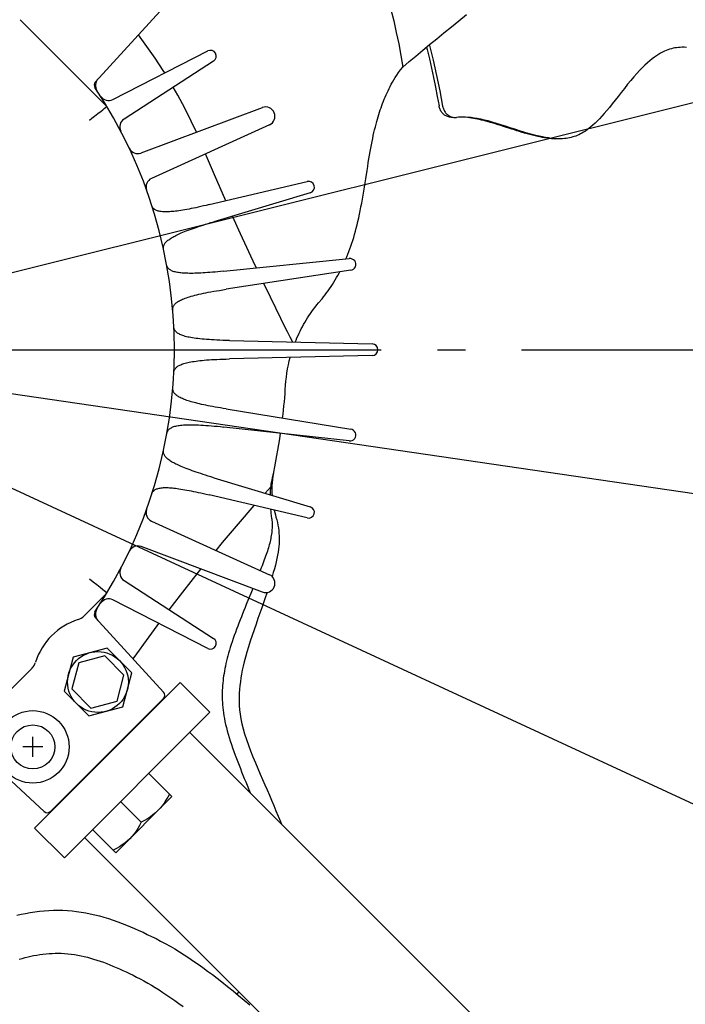
# Model space of a CAD drawing. Extents: x -1056 to 1211, y -501 to 932.
# Drawn here: x 68 to 210, y -140 to 71 of the extents above; entities that cross this region are included whole.
import ezdxf

# ---------------------------------------------------------------- set-up
doc = ezdxf.new("R2010")
doc.units = 0
doc.header["$LTSCALE"] = 20
doc.linetypes.add('DASHDOT', pattern=[5.5, 4, -0.6, 0.3, -0.6])
for name, color, linetype in [('BASIS', 6, 'DASHDOT'), ('DETAIL', 5, 'CONTINUOUS'), ('SIZE', 30, 'CONTINUOUS')]:
    doc.layers.add(name, color=color, linetype=linetype)

msp = doc.modelspace()

# ---------------------------------------------------------------- linework, layer by layer
at = {"layer": 'BASIS', "color": 6, "linetype": 'DASHDOT'}
msp.add_line((-484.76, 0), (505.59, 0), dxfattribs=at)
at = {"layer": 'DETAIL', "color": 5, "linetype": 'CONTINUOUS'}
for p, q in [((84.11, 57.29), (98.7, 73.19)), ((147.27, 72.71), (147.88, 70.28)), ((161.81, 70.34), (163.44, 71.66)), ((86.57, 52.02), (68.04, 70.56)), ((147.88, 70.28), (148.44, 67.83)), ((160.21, 69.04), (161.81, 70.34)), ((148.44, 67.83), (148.96, 65.38)), ((157.09, 66.49), (158.63, 67.76)), ((158.63, 67.76), (160.21, 69.04)), ((93.33, 67.32), (93.32, 67.33)), ((95.14, 64.85), (93.33, 67.32)), ((148.96, 65.38), (149.42, 62.91)), ((155.57, 65.24), (157.09, 66.49)), ((87.83, 53.49), (108.14, 63.88)), ((96.91, 62.31), (95.14, 64.85)), ((152.63, 62.79), (154.08, 64.01)), ((154.08, 64.01), (155.57, 65.24)), ((154.9, 64.68), (155.04, 64.15)), ((155.04, 64.15), (155.52, 62.16)), ((155.5, 65.18), (155.54, 65.06)), ((155.54, 65.06), (156.33, 61.87)), ((204.94, 63.39), (204.52, 63.14)), ((205.35, 63.61), (204.94, 63.39)), ((205.75, 63.8), (205.35, 63.61)), ((206.13, 63.97), (205.75, 63.8)), ((206.51, 64.12), (206.13, 63.97)), ((206.88, 64.24), (206.51, 64.12)), ((207.25, 64.35), (206.88, 64.24)), ((207.62, 64.44), (207.25, 64.35)), ((207.99, 64.51), (207.62, 64.44)), ((208.37, 64.57), (207.99, 64.51)), ((208.76, 64.62), (208.37, 64.57)), ((209.16, 64.64), (208.76, 64.62)), ((209.57, 64.66), (209.16, 64.64)), ((210.01, 64.65), (209.57, 64.66)), ((210.46, 64.63), (210.01, 64.65)), ((109.39, 61.71), (90.23, 49.32)), ((98.6, 59.71), (96.91, 62.31)), ((149.42, 62.91), (149.82, 60.43)), ((149.82, 60.43), (151.21, 61.6)), ((151.21, 61.6), (152.63, 62.79)), ((155.52, 62.16), (155.98, 60.17)), ((156.33, 61.87), (157.06, 58.64)), ((202.13, 61.34), (201.59, 60.85)), ((202.65, 61.79), (202.13, 61.34)), ((203.14, 62.19), (202.65, 61.79)), ((203.62, 62.55), (203.14, 62.19)), ((204.08, 62.86), (203.62, 62.55)), ((204.52, 63.14), (204.08, 62.86)), ((98.94, 59.17), (98.6, 59.71)), ((148.55, 58.71), (148.92, 59.26)), ((148.92, 59.26), (149.34, 59.83)), ((149.34, 59.83), (149.82, 60.43)), ((155.98, 60.17), (156.41, 58.17)), ((199.85, 59.05), (199.23, 58.34)), ((200.46, 59.7), (199.85, 59.05)), ((201.03, 60.3), (200.46, 59.7)), ((201.59, 60.85), (201.03, 60.3)), ((147.36, 56.74), (147.62, 57.21)), ((147.62, 57.21), (147.9, 57.69)), ((147.9, 57.69), (148.21, 58.19)), ((148.21, 58.19), (148.55, 58.71)), ((156.41, 58.17), (156.82, 56.16)), ((157.06, 58.64), (157.73, 55.38)), ((198.58, 57.57), (197.9, 56.74)), ((199.23, 58.34), (198.58, 57.57)), ((101.76, 54.39), (100.76, 56.13)), ((146.26, 54.47), (146.46, 54.93)), ((146.46, 54.93), (146.67, 55.38)), ((146.67, 55.38), (146.89, 55.83)), ((146.89, 55.83), (147.12, 56.28)), ((147.12, 56.28), (147.36, 56.74)), ((156.82, 56.16), (157.21, 54.14)), ((157.73, 55.38), (158.34, 52.07)), ((196.53, 55.01), (195.86, 54.15)), ((197.21, 55.88), (196.53, 55.01)), ((197.9, 56.74), (197.21, 55.88)), ((103.22, 51.66), (101.76, 54.39)), ((145.34, 52.2), (145.51, 52.65)), ((145.51, 52.65), (145.69, 53.11)), ((145.69, 53.11), (145.87, 53.56)), ((145.87, 53.56), (146.06, 54.02)), ((146.06, 54.02), (146.26, 54.47)), ((157.21, 54.14), (157.57, 52.12)), ((195.22, 53.33), (194.61, 52.55)), ((195.86, 54.15), (195.22, 53.33)), ((84.65, 50.48), (85.31, 51)), ((85.31, 51), (85.68, 51.3)), ((85.68, 51.3), (86, 51.55)), ((86, 51.55), (86.25, 51.75)), ((86.25, 51.75), (86.43, 51.9)), ((86.43, 51.9), (86.49, 51.95)), ((86.49, 51.95), (86.54, 51.99)), ((86.54, 51.99), (86.57, 52.01)), ((86.57, 52.01), (86.57, 52.02)), ((93.86, 42.06), (119.8, 51.79)), ((104.6, 48.89), (103.22, 51.66)), ((144.71, 50.32), (144.87, 50.81)), ((144.87, 50.81), (145.02, 51.28)), ((145.02, 51.28), (145.18, 51.74)), ((145.18, 51.74), (145.34, 52.2)), ((157.61, 51.92), (157.57, 52.12)), ((157.66, 51.73), (157.61, 51.92)), ((157.72, 51.55), (157.66, 51.73)), ((157.8, 51.37), (157.72, 51.55)), ((157.88, 51.19), (157.8, 51.37)), ((157.98, 51.02), (157.88, 51.19)), ((158.09, 50.86), (157.98, 51.02)), ((158.2, 50.7), (158.09, 50.86)), ((158.33, 50.56), (158.2, 50.7)), ((158.46, 50.42), (158.33, 50.56)), ((158.34, 52.07), (158.38, 51.88)), ((158.38, 51.88), (158.43, 51.69)), ((158.43, 51.69), (158.5, 51.51)), ((158.5, 51.51), (158.57, 51.33)), ((158.57, 51.33), (158.66, 51.15)), ((158.66, 51.15), (158.75, 50.98)), ((158.75, 50.98), (158.86, 50.82)), ((158.86, 50.82), (158.98, 50.67)), ((158.98, 50.67), (159.1, 50.52)), ((159.1, 50.52), (159.24, 50.39)), ((193.46, 51.14), (192.91, 50.5)), ((194.02, 51.82), (193.46, 51.14)), ((194.61, 52.55), (194.02, 51.82)), ((82.82, 49.06), (83.37, 49.48)), ((83.37, 49.48), (83.9, 49.9)), ((83.9, 49.9), (84.65, 50.48)), ((105.71, 46.5), (104.6, 48.89)), ((144.11, 48.2), (144.26, 48.76)), ((144.26, 48.76), (144.41, 49.3)), ((144.41, 49.3), (144.56, 49.82)), ((144.56, 49.82), (144.71, 50.32)), ((158.61, 50.29), (158.46, 50.42)), ((158.76, 50.18), (158.61, 50.29)), ((158.92, 50.07), (158.76, 50.18)), ((159.09, 49.98), (158.92, 50.07)), ((159.25, 49.9), (159.09, 49.98)), ((159.24, 50.39), (159.38, 50.26)), ((159.43, 49.83), (159.25, 49.9)), ((159.38, 50.26), (159.53, 50.14)), ((159.61, 49.78), (159.43, 49.83)), ((159.53, 50.14), (159.69, 50.04)), ((159.79, 49.74), (159.61, 49.78)), ((159.69, 50.04), (159.86, 49.95)), ((159.97, 49.71), (159.79, 49.74)), ((159.86, 49.95), (160.03, 49.87)), ((160.15, 49.7), (159.97, 49.71)), ((160.03, 49.87), (160.2, 49.8)), ((160.15, 49.7), (160.93, 49.66)), ((160.2, 49.8), (160.38, 49.75)), ((160.38, 49.75), (160.56, 49.7)), ((160.56, 49.7), (160.74, 49.68)), ((160.74, 49.68), (160.93, 49.66)), ((160.93, 49.66), (161.11, 49.66)), ((161.11, 49.66), (161.3, 49.67)), ((161.74, 49.71), (161.3, 49.67)), ((162.21, 49.73), (161.74, 49.71)), ((162.71, 49.73), (162.21, 49.73)), ((163.27, 49.72), (162.71, 49.73)), ((163.19, 49.71), (162.92, 49.73)), ((163.64, 49.66), (163.19, 49.71)), ((163.82, 49.68), (163.27, 49.72)), ((164.08, 49.6), (163.64, 49.66)), ((164.43, 49.62), (163.82, 49.68)), ((164.52, 49.54), (164.08, 49.6)), ((165.08, 49.53), (164.43, 49.62)), ((164.96, 49.46), (164.52, 49.54)), ((165.39, 49.38), (164.96, 49.46)), ((165.76, 49.42), (165.08, 49.53)), ((165.82, 49.29), (165.39, 49.38)), ((166.49, 49.27), (165.76, 49.42)), ((166.25, 49.2), (165.82, 49.29)), ((166.69, 49.1), (166.25, 49.2)), ((167.27, 49.1), (166.49, 49.27)), ((167.14, 48.98), (166.69, 49.1)), ((167.6, 48.86), (167.14, 48.98)), ((168.08, 48.9), (167.27, 49.1)), ((168.09, 48.73), (167.6, 48.86)), ((168.94, 48.66), (168.08, 48.9)), ((168.59, 48.59), (168.09, 48.73)), ((169.12, 48.43), (168.59, 48.59)), ((169.84, 48.4), (168.94, 48.66)), ((169.66, 48.27), (169.12, 48.43)), ((190.93, 48.42), (190.48, 48.02)), ((191.4, 48.88), (190.93, 48.42)), ((191.88, 49.37), (191.4, 48.88)), ((192.39, 49.91), (191.88, 49.37)), ((192.91, 50.5), (192.39, 49.91)), ((121.33, 48.09), (96.11, 36.63)), ((143.53, 45.81), (143.67, 46.43)), ((143.67, 46.43), (143.81, 47.04)), ((143.81, 47.04), (143.96, 47.62)), ((143.96, 47.62), (144.11, 48.2)), ((170.23, 48.09), (169.66, 48.27)), ((170.79, 48.11), (169.84, 48.4)), ((170.8, 47.91), (170.23, 48.09)), ((171.79, 47.8), (170.79, 48.11)), ((171.39, 47.72), (170.8, 47.91)), ((173.12, 47.16), (171.39, 47.72)), ((172.8, 47.47), (171.79, 47.8)), ((173.81, 47.14), (172.8, 47.47)), ((173.68, 46.98), (173.12, 47.16)), ((174.23, 46.8), (173.68, 46.98)), ((174.8, 46.82), (173.81, 47.14)), ((174.78, 46.63), (174.23, 46.8)), ((175.33, 46.46), (174.78, 46.63)), ((175.74, 46.53), (174.8, 46.82)), ((175.88, 46.3), (175.33, 46.46)), ((176.63, 46.26), (175.74, 46.53)), ((188.14, 46.32), (187.8, 46.14)), ((188.49, 46.53), (188.14, 46.32)), ((188.86, 46.76), (188.49, 46.53)), ((189.24, 47.02), (188.86, 46.76)), ((189.63, 47.32), (189.24, 47.02)), ((190.05, 47.65), (189.63, 47.32)), ((190.48, 48.02), (190.05, 47.65)), ((143.12, 43.82), (143.26, 44.51)), ((143.26, 44.51), (143.39, 45.17)), ((143.39, 45.17), (143.53, 45.81)), ((176.43, 46.14), (175.88, 46.3)), ((177, 45.99), (176.43, 46.14)), ((177.46, 46.03), (176.63, 46.26)), ((177.57, 45.84), (177, 45.99)), ((178.24, 45.82), (177.46, 46.03)), ((178.13, 45.71), (177.57, 45.84)), ((178.67, 45.59), (178.13, 45.71)), ((178.99, 45.64), (178.24, 45.82)), ((179.19, 45.48), (178.67, 45.59)), ((179.69, 45.49), (178.99, 45.64)), ((179.66, 45.4), (179.19, 45.48)), ((180.11, 45.33), (179.66, 45.4)), ((180.35, 45.37), (179.69, 45.49)), ((180.52, 45.27), (180.11, 45.33)), ((180.97, 45.27), (180.35, 45.37)), ((180.91, 45.23), (180.52, 45.27)), ((181.27, 45.19), (180.91, 45.23)), ((181.56, 45.19), (180.97, 45.27)), ((181.63, 45.16), (181.27, 45.19)), ((182.11, 45.14), (181.56, 45.19)), ((181.63, 45.16), (182.41, 45.12)), ((182.41, 45.12), (182.11, 45.14)), ((182.62, 45.11), (182.41, 45.12)), ((183.1, 45.09), (182.62, 45.11)), ((183.56, 45.09), (183.1, 45.09)), ((183.99, 45.11), (183.56, 45.09)), ((184.39, 45.14), (183.99, 45.11)), ((184.78, 45.18), (184.39, 45.14)), ((185.14, 45.24), (184.78, 45.18)), ((185.49, 45.31), (185.14, 45.24)), ((185.83, 45.39), (185.49, 45.31)), ((186.16, 45.48), (185.83, 45.39)), ((186.49, 45.58), (186.16, 45.48)), ((186.81, 45.69), (186.49, 45.58)), ((187.13, 45.82), (186.81, 45.69)), ((187.46, 45.97), (187.13, 45.82)), ((187.8, 46.14), (187.46, 45.97)), ((142.72, 41.61), (142.85, 42.37)), ((142.85, 42.37), (142.99, 43.11)), ((142.99, 43.11), (143.12, 43.82)), ((109.55, 37.42), (107.68, 41.89)), ((142.32, 39.18), (142.45, 40.01)), ((142.45, 40.01), (142.59, 40.82)), ((142.59, 40.82), (142.72, 41.61)), ((141.91, 36.57), (142.19, 38.33)), ((142.19, 38.33), (142.32, 39.18)), ((108.43, 31.02), (129.39, 35.96)), ((111.96, 31.85), (109.55, 37.42)), ((141.77, 35.68), (141.91, 36.57)), ((141.34, 33.03), (141.49, 33.9)), ((141.49, 33.9), (141.63, 34.78)), ((141.63, 34.78), (141.77, 35.68)), ((130.04, 33.55), (109.41, 27.35)), ((141.05, 31.34), (141.2, 32.17)), ((141.2, 32.17), (141.34, 33.03)), ((96.26, 30.61), (96.2, 30.77)), ((96.33, 30.46), (96.26, 30.61)), ((96.42, 30.33), (96.33, 30.46)), ((96.52, 30.21), (96.42, 30.33)), ((96.64, 30.1), (96.52, 30.21)), ((96.76, 30), (96.64, 30.1)), ((96.9, 29.91), (96.76, 30)), ((97.04, 29.83), (96.9, 29.91)), ((97.2, 29.76), (97.04, 29.83)), ((97.37, 29.7), (97.2, 29.76)), ((97.56, 29.64), (97.37, 29.7)), ((97.75, 29.59), (97.56, 29.64)), ((97.97, 29.56), (97.75, 29.59)), ((98.19, 29.52), (97.97, 29.56)), ((98.43, 29.5), (98.19, 29.52)), ((98.68, 29.48), (98.43, 29.5)), ((98.93, 29.47), (98.68, 29.48)), ((99.18, 29.47), (98.93, 29.47)), ((99.43, 29.48), (99.18, 29.47)), ((99.69, 29.48), (99.43, 29.48)), ((99.97, 29.5), (99.69, 29.48)), ((100.26, 29.52), (99.97, 29.5)), ((100.57, 29.55), (100.26, 29.52)), ((100.89, 29.58), (100.57, 29.55)), ((101.23, 29.62), (100.89, 29.58)), ((101.59, 29.66), (101.23, 29.62)), ((101.97, 29.72), (101.59, 29.66)), ((102.36, 29.78), (101.97, 29.72)), ((102.78, 29.84), (102.36, 29.78)), ((103.21, 29.92), (102.78, 29.84)), ((103.66, 30), (103.21, 29.92)), ((104.13, 30.08), (103.66, 30)), ((104.59, 30.17), (104.13, 30.08)), ((105.07, 30.27), (104.59, 30.17)), ((105.57, 30.37), (105.07, 30.27)), ((106.1, 30.49), (105.57, 30.37)), ((106.65, 30.61), (106.1, 30.49)), ((107.22, 30.74), (106.65, 30.61)), ((107.82, 30.87), (107.22, 30.74)), ((108.43, 31.02), (107.82, 30.87)), ((140.58, 28.95), (140.74, 29.73)), ((140.74, 29.73), (140.89, 30.53)), ((140.89, 30.53), (141.05, 31.34)), ((115.14, 24.75), (113.43, 28.56)), ((140.07, 26.73), (140.24, 27.45)), ((140.24, 27.45), (140.41, 28.2)), ((140.41, 28.2), (140.58, 28.95)), ((103.16, 25.25), (103.54, 25.4)), ((103.54, 25.4), (103.93, 25.55)), ((103.93, 25.55), (104.34, 25.7)), ((104.34, 25.7), (104.77, 25.85)), ((104.77, 25.85), (105.22, 26.01)), ((105.22, 26.01), (105.66, 26.16)), ((105.66, 26.16), (106.13, 26.32)), ((106.13, 26.32), (106.62, 26.48)), ((106.62, 26.48), (107.13, 26.65)), ((107.13, 26.65), (107.66, 26.82)), ((107.66, 26.82), (108.22, 26.99)), ((108.22, 26.99), (108.81, 27.17)), ((108.81, 27.17), (109.41, 27.35)), ((139.52, 24.66), (139.71, 25.34)), ((139.71, 25.34), (139.89, 26.02)), ((139.89, 26.02), (140.07, 26.73)), ((99.31, 23.11), (99.46, 23.25)), ((99.46, 23.25), (99.62, 23.39)), ((99.62, 23.39), (99.8, 23.53)), ((99.8, 23.53), (99.99, 23.67)), ((99.99, 23.67), (100.2, 23.81)), ((100.2, 23.81), (100.41, 23.94)), ((100.41, 23.94), (100.63, 24.07)), ((100.63, 24.07), (100.85, 24.19)), ((100.85, 24.19), (101.08, 24.31)), ((101.08, 24.31), (101.32, 24.44)), ((101.32, 24.44), (101.59, 24.56)), ((101.59, 24.56), (101.87, 24.7)), ((101.87, 24.7), (102.16, 24.83)), ((102.16, 24.83), (102.48, 24.97)), ((102.48, 24.97), (102.81, 25.11)), ((102.81, 25.11), (103.16, 25.25)), ((118.26, 18.02), (115.14, 24.75)), ((138.93, 22.76), (139.13, 23.38)), ((139.13, 23.38), (139.33, 24.01)), ((139.33, 24.01), (139.52, 24.66)), ((98.66, 21.79), (98.67, 21.95)), ((98.67, 21.62), (98.66, 21.79)), ((98.67, 21.95), (98.69, 22.1)), ((98.7, 21.45), (98.67, 21.62)), ((98.69, 22.1), (98.74, 22.25)), ((98.74, 22.25), (98.8, 22.4)), ((98.8, 22.4), (98.87, 22.55)), ((98.87, 22.55), (98.96, 22.69)), ((98.96, 22.69), (99.06, 22.83)), ((99.06, 22.83), (99.17, 22.97)), ((99.17, 22.97), (99.31, 23.11)), ((138.3, 20.98), (138.51, 21.56)), ((138.51, 21.56), (138.72, 22.15)), ((138.72, 22.15), (138.93, 22.76)), ((111.52, 16.78), (138.39, 19.48)), ((137.66, 19.41), (137.86, 19.87)), ((137.86, 19.87), (138.08, 20.42)), ((138.08, 20.42), (138.3, 20.98)), ((99.4, 17.94), (99.36, 18.11)), ((99.46, 17.79), (99.4, 17.94)), ((99.53, 17.65), (99.46, 17.79)), ((99.61, 17.51), (99.53, 17.65)), ((99.71, 17.39), (99.61, 17.51)), ((99.82, 17.28), (99.71, 17.39)), ((99.94, 17.17), (99.82, 17.28)), ((100.08, 17.08), (99.94, 17.17)), ((100.23, 16.99), (100.08, 17.08)), ((100.39, 16.9), (100.23, 16.99)), ((100.56, 16.83), (100.39, 16.9)), ((138.71, 17), (112.07, 12.92)), ((118.52, 17.48), (118.26, 18.02)), ((100.75, 16.75), (100.56, 16.83)), ((100.96, 16.69), (100.75, 16.75)), ((101.18, 16.63), (100.96, 16.69)), ((101.41, 16.58), (101.18, 16.63)), ((101.66, 16.53), (101.41, 16.58)), ((101.9, 16.49), (101.66, 16.53)), ((102.15, 16.45), (101.9, 16.49)), ((102.4, 16.42), (102.15, 16.45)), ((102.66, 16.4), (102.4, 16.42)), ((102.93, 16.38), (102.66, 16.4)), ((103.22, 16.36), (102.93, 16.38)), ((103.53, 16.35), (103.22, 16.36)), ((103.86, 16.34), (103.53, 16.35)), ((104.2, 16.33), (103.86, 16.34)), ((104.56, 16.33), (104.2, 16.33)), ((104.94, 16.33), (104.56, 16.33)), ((105.34, 16.34), (104.94, 16.33)), ((105.76, 16.35), (105.34, 16.34)), ((106.2, 16.37), (105.76, 16.35)), ((106.66, 16.39), (106.2, 16.37)), ((107.13, 16.42), (106.66, 16.39)), ((107.6, 16.44), (107.13, 16.42)), ((108.09, 16.48), (107.6, 16.44)), ((108.6, 16.51), (108.09, 16.48)), ((109.14, 16.56), (108.6, 16.51)), ((109.7, 16.61), (109.14, 16.56)), ((110.28, 16.66), (109.7, 16.61)), ((110.89, 16.71), (110.28, 16.66)), ((111.52, 16.78), (110.89, 16.71)), ((135.1, 14.44), (135.39, 14.92)), ((135.39, 14.92), (135.68, 15.41)), ((135.68, 15.41), (135.95, 15.89)), ((135.95, 15.89), (136.22, 16.38)), ((136.22, 16.38), (136.35, 16.64)), ((110.02, 12.6), (110.67, 12.7)), ((110.67, 12.7), (111.36, 12.81)), ((111.36, 12.81), (112.07, 12.92)), ((121.51, 11.24), (120.12, 14.16)), ((133.86, 12.58), (134.17, 13.03)), ((134.17, 13.03), (134.49, 13.49)), ((134.49, 13.49), (134.8, 13.96)), ((134.8, 13.96), (135.1, 14.44)), ((102.06, 10.46), (102.27, 10.57)), ((102.27, 10.57), (102.5, 10.69)), ((102.5, 10.69), (102.74, 10.8)), ((102.74, 10.8), (103.01, 10.91)), ((103.01, 10.91), (103.29, 11.01)), ((103.29, 11.01), (103.59, 11.12)), ((103.59, 11.12), (103.91, 11.23)), ((103.91, 11.23), (104.25, 11.33)), ((104.25, 11.33), (104.6, 11.44)), ((104.6, 11.44), (104.98, 11.54)), ((104.98, 11.54), (105.38, 11.65)), ((105.38, 11.65), (105.8, 11.75)), ((105.8, 11.75), (106.24, 11.86)), ((106.24, 11.86), (106.71, 11.96)), ((106.71, 11.96), (107.19, 12.07)), ((107.19, 12.07), (107.71, 12.17)), ((107.71, 12.17), (108.24, 12.28)), ((108.24, 12.28), (108.81, 12.38)), ((108.81, 12.38), (109.4, 12.49)), ((109.4, 12.49), (110.02, 12.6)), ((124.92, 4.36), (121.51, 11.24)), ((131.84, 10.06), (132.56, 10.91)), ((132.56, 10.91), (132.88, 11.3)), ((132.88, 11.3), (133.21, 11.72)), ((133.21, 11.72), (133.53, 12.14)), ((133.53, 12.14), (133.86, 12.58)), ((100.64, 8.72), (100.66, 8.84)), ((100.64, 8.59), (100.64, 8.72)), ((100.65, 8.46), (100.64, 8.59)), ((100.66, 8.84), (100.68, 8.96)), ((100.68, 8.96), (100.71, 9.07)), ((100.71, 9.07), (100.75, 9.19)), ((100.75, 9.19), (100.8, 9.3)), ((100.8, 9.3), (100.86, 9.42)), ((100.86, 9.42), (100.93, 9.53)), ((100.93, 9.53), (101.02, 9.65)), ((101.02, 9.65), (101.12, 9.76)), ((101.12, 9.76), (101.24, 9.88)), ((101.24, 9.88), (101.37, 10)), ((101.37, 10), (101.52, 10.11)), ((101.52, 10.11), (101.68, 10.23)), ((101.68, 10.23), (101.86, 10.35)), ((101.86, 10.35), (102.06, 10.46)), ((130.41, 8.19), (130.74, 8.65)), ((130.74, 8.65), (131.09, 9.12)), ((131.09, 9.12), (131.46, 9.59)), ((131.46, 9.59), (131.84, 10.06)), ((128.9, 5.86), (129.18, 6.33)), ((129.18, 6.33), (129.47, 6.79)), ((129.47, 6.79), (129.77, 7.26)), ((129.77, 7.26), (130.08, 7.72)), ((130.08, 7.72), (130.41, 8.19)), ((100.89, 4.76), (100.88, 4.89)), ((100.91, 4.63), (100.89, 4.76)), ((100.94, 4.52), (100.91, 4.63)), ((100.98, 4.4), (100.94, 4.52)), ((101.03, 4.29), (100.98, 4.4)), ((101.08, 4.19), (101.03, 4.29)), ((125.2, 3.81), (124.92, 4.36)), ((127.88, 3.98), (128.12, 4.46)), ((128.12, 4.46), (128.37, 4.93)), ((128.37, 4.93), (128.63, 5.39)), ((128.63, 5.39), (128.9, 5.86)), ((101.15, 4.08), (101.08, 4.19)), ((101.23, 3.98), (101.15, 4.08)), ((101.32, 3.87), (101.23, 3.98)), ((101.42, 3.77), (101.32, 3.87)), ((101.54, 3.67), (101.42, 3.77)), ((101.67, 3.57), (101.54, 3.67)), ((101.82, 3.47), (101.67, 3.57)), ((101.99, 3.37), (101.82, 3.47)), ((102.17, 3.28), (101.99, 3.37)), ((102.36, 3.19), (102.17, 3.28)), ((102.57, 3.1), (102.36, 3.19)), ((102.8, 3.02), (102.57, 3.1)), ((103.05, 2.94), (102.8, 3.02)), ((103.31, 2.86), (103.05, 2.94)), ((103.58, 2.79), (103.31, 2.86)), ((103.88, 2.72), (103.58, 2.79)), ((104.19, 2.66), (103.88, 2.72)), ((104.52, 2.59), (104.19, 2.66)), ((104.87, 2.53), (104.52, 2.59)), ((105.24, 2.48), (104.87, 2.53)), ((105.62, 2.42), (105.24, 2.48)), ((106.03, 2.37), (105.62, 2.42)), ((106.46, 2.32), (106.03, 2.37)), ((106.91, 2.28), (106.46, 2.32)), ((107.38, 2.23), (106.91, 2.28)), ((107.88, 2.19), (107.38, 2.23)), ((108.4, 2.16), (107.88, 2.19)), ((108.94, 2.12), (108.4, 2.16)), ((109.51, 2.09), (108.94, 2.12)), ((125.76, 2.7), (125.2, 3.81)), ((126.29, 1.65), (125.76, 2.7)), ((127, 2.04), (127.21, 2.54)), ((127.21, 2.54), (127.43, 3.02)), ((127.43, 3.02), (127.65, 3.51)), ((127.65, 3.51), (127.88, 3.98)), ((110.1, 2.06), (109.51, 2.09)), ((110.73, 2.03), (110.1, 2.06)), ((111.38, 2.01), (110.73, 2.03)), ((112.07, 1.99), (111.38, 2.01)), ((112.78, 1.97), (112.07, 1.99)), ((112.78, 1.97), (143.28, 1.25)), ((126.84, 1.64), (127, 2.04)), ((108.94, -2.12), (109.51, -2.09)), ((109.51, -2.09), (110.1, -2.06)), ((110.1, -2.06), (110.73, -2.03)), ((110.73, -2.03), (111.38, -2.01)), ((111.38, -2.01), (112.07, -1.99)), ((112.07, -1.99), (112.78, -1.97)), ((143.28, -1.25), (112.78, -1.97)), ((125.56, -2.36), (125.74, -1.66)), ((101.03, -4.29), (101.08, -4.19)), ((101.08, -4.19), (101.15, -4.08)), ((101.15, -4.08), (101.23, -3.98)), ((101.23, -3.98), (101.32, -3.87)), ((101.32, -3.87), (101.42, -3.77)), ((101.42, -3.77), (101.54, -3.67)), ((101.54, -3.67), (101.67, -3.57)), ((101.67, -3.57), (101.82, -3.47)), ((101.82, -3.47), (101.99, -3.37)), ((101.99, -3.37), (102.17, -3.28)), ((102.17, -3.28), (102.36, -3.19)), ((102.36, -3.19), (102.57, -3.1)), ((102.57, -3.1), (102.8, -3.02)), ((102.8, -3.02), (103.05, -2.94)), ((103.05, -2.94), (103.31, -2.86)), ((103.31, -2.86), (103.58, -2.79)), ((103.58, -2.79), (103.88, -2.72)), ((103.88, -2.72), (104.19, -2.66)), ((104.19, -2.66), (104.52, -2.59)), ((104.52, -2.59), (104.87, -2.53)), ((104.87, -2.53), (105.24, -2.48)), ((105.24, -2.48), (105.62, -2.42)), ((105.62, -2.42), (106.03, -2.37)), ((106.03, -2.37), (106.46, -2.32)), ((106.46, -2.32), (106.91, -2.28)), ((106.91, -2.28), (107.38, -2.23)), ((107.38, -2.23), (107.88, -2.19)), ((107.88, -2.19), (108.4, -2.16)), ((108.4, -2.16), (108.94, -2.12)), ((125.05, -4.98), (125.19, -4.1)), ((125.19, -4.1), (125.36, -3.23)), ((125.36, -3.23), (125.56, -2.36)), ((100.88, -4.89), (100.89, -4.76)), ((100.89, -4.76), (100.91, -4.63)), ((100.91, -4.63), (100.94, -4.52)), ((100.94, -4.52), (100.98, -4.4)), ((100.98, -4.4), (101.03, -4.29)), ((124.83, -6.75), (124.93, -5.86)), ((124.93, -5.86), (125.05, -4.98)), ((100.66, -8.4), (100.66, -8.23)), ((100.67, -8.56), (100.66, -8.4)), ((124.77, -7.63), (124.83, -6.75)), ((100.7, -8.71), (100.67, -8.56)), ((100.75, -8.86), (100.7, -8.71)), ((100.81, -9.01), (100.75, -8.86)), ((100.89, -9.15), (100.81, -9.01)), ((100.98, -9.28), (100.89, -9.15)), ((101.09, -9.41), (100.98, -9.28)), ((101.21, -9.53), (101.09, -9.41)), ((101.34, -9.65), (101.21, -9.53)), ((101.49, -9.77), (101.34, -9.65)), ((101.66, -9.89), (101.49, -9.77)), ((101.84, -10.01), (101.66, -9.89)), ((102.04, -10.13), (101.84, -10.01)), ((102.25, -10.24), (102.04, -10.13)), ((102.47, -10.35), (102.25, -10.24)), ((102.7, -10.45), (102.47, -10.35)), ((102.93, -10.55), (102.7, -10.45)), ((103.16, -10.64), (102.93, -10.55)), ((103.4, -10.73), (103.16, -10.64)), ((103.66, -10.82), (103.4, -10.73)), ((103.94, -10.91), (103.66, -10.82)), ((104.24, -11.01), (103.94, -10.91)), ((104.55, -11.1), (104.24, -11.01)), ((104.88, -11.19), (104.55, -11.1)), ((105.22, -11.29), (104.88, -11.19)), ((105.59, -11.38), (105.22, -11.29)), ((105.98, -11.48), (105.59, -11.38)), ((106.39, -11.58), (105.98, -11.48)), ((106.82, -11.68), (106.39, -11.58)), ((107.27, -11.77), (106.82, -11.68)), ((107.73, -11.87), (107.27, -11.77)), ((108.19, -11.96), (107.73, -11.87)), ((108.67, -12.06), (108.19, -11.96)), ((109.17, -12.16), (108.67, -12.06)), ((109.7, -12.25), (109.17, -12.16)), ((110.26, -12.35), (109.7, -12.25)), ((110.83, -12.45), (110.26, -12.35)), ((111.44, -12.55), (110.83, -12.45)), ((112.06, -12.66), (111.44, -12.55)), ((112.06, -12.66), (138.71, -17)), ((99.96, -16.92), (100.07, -16.83)), ((100.07, -16.83), (100.2, -16.74)), ((100.2, -16.74), (100.35, -16.66)), ((100.35, -16.66), (100.5, -16.58)), ((100.5, -16.58), (100.68, -16.5)), ((100.68, -16.5), (100.86, -16.43)), ((100.86, -16.43), (101.07, -16.37)), ((101.07, -16.37), (101.29, -16.31)), ((101.29, -16.31), (101.52, -16.26)), ((101.52, -16.26), (101.77, -16.21)), ((101.77, -16.21), (102.04, -16.16)), ((102.04, -16.16), (102.32, -16.13)), ((102.32, -16.13), (102.62, -16.09)), ((102.62, -16.09), (102.94, -16.07)), ((102.94, -16.07), (103.27, -16.05)), ((103.27, -16.05), (103.63, -16.03)), ((103.63, -16.03), (104, -16.02)), ((104, -16.02), (104.39, -16.02)), ((104.39, -16.02), (104.8, -16.02)), ((104.8, -16.02), (105.24, -16.03)), ((105.24, -16.03), (105.69, -16.04)), ((105.69, -16.04), (106.17, -16.06)), ((106.17, -16.06), (106.66, -16.09)), ((106.66, -16.09), (107.19, -16.12)), ((107.19, -16.12), (107.73, -16.16)), ((107.73, -16.16), (108.31, -16.2)), ((108.31, -16.2), (108.91, -16.25)), ((108.91, -16.25), (109.53, -16.31)), ((109.53, -16.31), (110.19, -16.37)), ((110.19, -16.37), (110.88, -16.44)), ((110.88, -16.44), (111.6, -16.52)), ((138.39, -19.48), (111.6, -16.52)), ((99.41, -17.88), (99.43, -17.75)), ((99.43, -17.75), (99.47, -17.63)), ((99.47, -17.63), (99.51, -17.51)), ((99.51, -17.51), (99.57, -17.4)), ((99.57, -17.4), (99.63, -17.3)), ((99.63, -17.3), (99.69, -17.2)), ((99.69, -17.2), (99.77, -17.1)), ((99.77, -17.1), (99.86, -17.01)), ((99.86, -17.01), (99.96, -16.92)), ((98.66, -21.79), (98.67, -21.62)), ((98.67, -21.95), (98.66, -21.79)), ((98.67, -21.62), (98.7, -21.45)), ((98.69, -22.1), (98.67, -21.95)), ((98.74, -22.25), (98.69, -22.1)), ((98.8, -22.4), (98.74, -22.25)), ((98.87, -22.55), (98.8, -22.4)), ((98.96, -22.69), (98.87, -22.55)), ((99.06, -22.83), (98.96, -22.69)), ((99.17, -22.97), (99.06, -22.83)), ((99.31, -23.11), (99.17, -22.97)), ((99.46, -23.25), (99.31, -23.11)), ((99.62, -23.39), (99.46, -23.25)), ((99.8, -23.53), (99.62, -23.39)), ((99.99, -23.67), (99.8, -23.53)), ((100.2, -23.81), (99.99, -23.67)), ((100.41, -23.94), (100.2, -23.81)), ((100.63, -24.07), (100.41, -23.94)), ((100.85, -24.19), (100.63, -24.07)), ((101.08, -24.31), (100.85, -24.19)), ((101.32, -24.44), (101.08, -24.31)), ((101.59, -24.56), (101.32, -24.44)), ((101.87, -24.7), (101.59, -24.56)), ((102.16, -24.83), (101.87, -24.7)), ((102.48, -24.97), (102.16, -24.83)), ((102.81, -25.11), (102.48, -24.97)), ((103.16, -25.25), (102.81, -25.11)), ((103.54, -25.4), (103.16, -25.25)), ((103.93, -25.55), (103.54, -25.4)), ((104.34, -25.7), (103.93, -25.55)), ((104.77, -25.85), (104.34, -25.7)), ((105.22, -26.01), (104.77, -25.85)), ((105.66, -26.16), (105.22, -26.01)), ((106.13, -26.32), (105.66, -26.16)), ((106.62, -26.48), (106.13, -26.32)), ((107.13, -26.65), (106.62, -26.48)), ((107.66, -26.82), (107.13, -26.65)), ((108.22, -26.99), (107.66, -26.82)), ((108.81, -27.17), (108.22, -26.99)), ((109.41, -27.35), (108.81, -27.17)), ((109.41, -27.35), (130.04, -33.55)), ((122.05, -27.06), (121.95, -27.72)), ((122.18, -26.42), (122.05, -27.06)), ((120.41, -30.66), (121.66, -29.25)), ((121.61, -29.68), (121.66, -29.25)), ((121.66, -29.25), (121.71, -28.78)), ((121.71, -28.78), (121.78, -28.31)), ((121.78, -28.31), (121.87, -27.85)), ((121.84, -29.04), (121.82, -29.7)), ((121.88, -28.37), (121.84, -29.04)), ((121.87, -27.85), (121.96, -27.38)), ((121.95, -27.72), (121.88, -28.37)), ((96.2, -30.77), (96.26, -30.61)), ((96.26, -30.61), (96.33, -30.46)), ((96.33, -30.46), (96.42, -30.33)), ((96.42, -30.33), (96.52, -30.21)), ((96.52, -30.21), (96.64, -30.1)), ((96.64, -30.1), (96.76, -30)), ((96.76, -30), (96.9, -29.91)), ((96.9, -29.91), (97.04, -29.83)), ((97.04, -29.83), (97.2, -29.76)), ((97.2, -29.76), (97.37, -29.7)), ((97.37, -29.7), (97.56, -29.64)), ((97.56, -29.64), (97.75, -29.59)), ((97.75, -29.59), (97.97, -29.56)), ((97.97, -29.56), (98.19, -29.52)), ((98.19, -29.52), (98.43, -29.5)), ((98.43, -29.5), (98.68, -29.48)), ((98.68, -29.48), (98.93, -29.47)), ((98.93, -29.47), (99.18, -29.47)), ((99.18, -29.47), (99.43, -29.48)), ((99.43, -29.48), (99.69, -29.48)), ((99.69, -29.48), (99.97, -29.5)), ((99.97, -29.5), (100.26, -29.52)), ((100.26, -29.52), (100.57, -29.55)), ((100.57, -29.55), (100.89, -29.58)), ((100.89, -29.58), (101.23, -29.62)), ((101.23, -29.62), (101.59, -29.66)), ((101.59, -29.66), (101.97, -29.72)), ((101.97, -29.72), (102.36, -29.78)), ((102.36, -29.78), (102.78, -29.84)), ((102.78, -29.84), (103.21, -29.92)), ((103.21, -29.92), (103.66, -30)), ((103.66, -30), (104.13, -30.08)), ((104.13, -30.08), (104.59, -30.17)), ((104.59, -30.17), (105.07, -30.27)), ((105.07, -30.27), (105.57, -30.37)), ((105.57, -30.37), (106.1, -30.49)), ((106.1, -30.49), (106.65, -30.61)), ((106.65, -30.61), (107.22, -30.74)), ((107.22, -30.74), (107.82, -30.87)), ((107.82, -30.87), (108.43, -31.02)), ((129.39, -35.96), (108.43, -31.02)), ((121.53, -31), (121.55, -30.55)), ((121.55, -30.55), (121.58, -30.11)), ((121.58, -30.11), (121.61, -29.68)), ((121.82, -29.7), (121.83, -30.36)), ((121.83, -30.36), (121.85, -30.76)), ((121.85, -30.76), (121.87, -31.1)), ((114.68, -37.19), (118.06, -33.29)), ((121.63, -34.18), (121.63, -34.13)), ((121.67, -34.6), (121.63, -34.18)), ((121.7, -35.01), (121.67, -34.6)), ((121.74, -35.41), (121.7, -35.01)), ((121.82, -36.17), (121.74, -35.41)), ((122.34, -34.3), (122.45, -34.77)), ((122.45, -34.77), (122.58, -35.28)), ((122.58, -35.28), (122.72, -35.8)), ((96.11, -36.63), (121.33, -48.09)), ((111.29, -41.21), (114.68, -37.19)), ((121.82, -36.17), (121.85, -36.49)), ((121.85, -36.49), (121.87, -36.81)), ((121.87, -36.81), (121.88, -37.14)), ((121.88, -37.78), (121.87, -38.11)), ((121.88, -37.14), (121.89, -37.46)), ((121.89, -37.46), (121.88, -37.78)), ((122.72, -35.8), (122.87, -36.36)), ((122.87, -36.36), (123.01, -36.93)), ((123.01, -36.93), (123.13, -37.5)), ((123.13, -37.5), (123.23, -38.07)), ((121.71, -39.72), (121.65, -40.04)), ((121.75, -39.4), (121.71, -39.72)), ((121.8, -39.07), (121.75, -39.4)), ((121.83, -38.75), (121.8, -39.07)), ((121.85, -38.43), (121.83, -38.75)), ((121.87, -38.11), (121.85, -38.43)), ((123.23, -38.07), (123.3, -38.65)), ((123.3, -38.65), (123.36, -39.23)), ((123.36, -39.23), (123.4, -39.8)), ((123.4, -39.8), (123.41, -40.38)), ((119.8, -51.79), (93.86, -42.06)), ((109.9, -42.9), (111.29, -41.21)), ((121.19, -42.01), (121.09, -42.36)), ((121.28, -41.67), (121.19, -42.01)), ((121.37, -41.34), (121.28, -41.67)), ((121.45, -41.01), (121.37, -41.34)), ((121.52, -40.69), (121.45, -41.01)), ((121.59, -40.36), (121.52, -40.69)), ((121.65, -40.04), (121.59, -40.36)), ((123.34, -42.07), (123.27, -42.66)), ((123.38, -41.5), (123.34, -42.07)), ((123.41, -40.94), (123.38, -41.5)), ((123.41, -40.38), (123.41, -40.94)), ((120.49, -44.14), (120.35, -44.52)), ((120.62, -43.77), (120.49, -44.14)), ((120.75, -43.41), (120.62, -43.77)), ((120.87, -43.06), (120.75, -43.41)), ((120.98, -42.71), (120.87, -43.06)), ((121.09, -42.36), (120.98, -42.71)), ((123.07, -43.92), (122.93, -44.6)), ((123.18, -43.27), (123.07, -43.92)), ((123.27, -42.66), (123.18, -43.27)), ((119.73, -46.16), (119.56, -46.6)), ((119.9, -45.73), (119.73, -46.16)), ((120.06, -45.32), (119.9, -45.73)), ((120.21, -44.91), (120.06, -45.32)), ((120.35, -44.52), (120.21, -44.91)), ((122.58, -46.05), (122.37, -46.83)), ((122.77, -45.31), (122.58, -46.05)), ((122.93, -44.6), (122.77, -45.31)), ((105.07, -48.88), (106.68, -46.87)), ((119.56, -46.6), (119.33, -47.18)), ((122.14, -47.63), (121.89, -48.46)), ((122.37, -46.83), (122.14, -47.63)), ((83.64, -49.69), (82.82, -49.06)), ((84.41, -50.29), (83.64, -49.69)), ((85.1, -50.84), (84.41, -50.29)), ((90.23, -49.32), (109.39, -61.71)), ((102.29, -52.43), (105.07, -48.88)), ((121.89, -48.46), (121.88, -48.47)), ((81.66, -56.94), (86.57, -52.02)), ((85.68, -51.3), (85.1, -50.84)), ((86, -51.55), (85.68, -51.3)), ((86.25, -51.75), (86, -51.55)), ((86.43, -51.9), (86.25, -51.75)), ((86.49, -51.95), (86.43, -51.9)), ((86.54, -51.99), (86.49, -51.95)), ((86.57, -52.01), (86.54, -51.99)), ((86.57, -52.02), (86.57, -52.01)), ((99.9, -55.57), (102.29, -52.43)), ((117.33, -52.11), (116.86, -53.27)), ((117.78, -51.03), (117.33, -52.11)), ((120.73, -52.07), (120.4, -53.05)), ((120.79, -51.89), (120.73, -52.07)), ((108.14, -63.88), (87.83, -53.49)), ((116.36, -54.48), (116.1, -55.12)), ((116.86, -53.27), (116.36, -54.48)), ((120.05, -54.08), (119.68, -55.16)), ((120.4, -53.05), (120.05, -54.08)), ((115.57, -56.42), (115.31, -57.08)), ((115.84, -55.76), (115.57, -56.42)), ((116.1, -55.12), (115.84, -55.76)), ((119.29, -56.28), (118.87, -57.45)), ((119.68, -55.16), (119.29, -56.28)), ((98.7, -73.19), (84.11, -57.29)), ((97.3, -59.05), (97.69, -58.53)), ((114.79, -58.42), (114.53, -59.09)), ((115.05, -57.75), (114.79, -58.42)), ((115.31, -57.08), (115.05, -57.75)), ((118.45, -58.66), (118.03, -59.89)), ((118.87, -57.45), (118.45, -58.66)), ((95.05, -62.12), (97.3, -59.05)), ((114.03, -60.43), (113.79, -61.1)), ((114.28, -59.76), (114.03, -60.43)), ((114.53, -59.09), (114.28, -59.76)), ((118.03, -59.89), (117.61, -61.12)), ((92.98, -65.02), (95.05, -62.12)), ((113.14, -63.04), (112.95, -63.65)), ((113.35, -62.41), (113.14, -63.04)), ((113.56, -61.76), (113.35, -62.41)), ((113.79, -61.1), (113.56, -61.76)), ((117.21, -62.33), (116.84, -63.5)), ((117.61, -61.12), (117.21, -62.33)), ((86.59, -63.78), (79.34, -65.72)), ((91.9, -69.09), (86.59, -63.78)), ((92.2, -66.1), (92.98, -65.02)), ((112.6, -64.83), (112.44, -65.4)), ((112.76, -64.25), (112.6, -64.83)), ((112.95, -63.65), (112.76, -64.25)), ((116.51, -64.63), (116.21, -65.69)), ((116.84, -63.5), (116.51, -64.63)), ((79.34, -65.72), (77.4, -72.97)), ((80.57, -66.95), (79.07, -72.52)), ((86.14, -65.45), (80.57, -66.95)), ((90.22, -69.53), (86.14, -65.45)), ((112.02, -67.07), (111.9, -67.62)), ((112.15, -66.52), (112.02, -67.07)), ((112.29, -65.96), (112.15, -66.52)), ((112.44, -65.4), (112.29, -65.96)), ((115.94, -66.68), (115.72, -67.62)), ((116.21, -65.69), (115.94, -66.68)), ((52.02, -86.57), (70.56, -68.04)), ((70.56, -68.04), (70.69, -67.89)), ((89.96, -76.34), (91.9, -69.09)), ((111.61, -69.21), (111.53, -69.72)), ((111.69, -68.68), (111.61, -69.21)), ((111.79, -68.15), (111.69, -68.68)), ((111.9, -67.62), (111.79, -68.15)), ((115.36, -69.33), (115.22, -70.15)), ((115.52, -68.49), (115.36, -69.33)), ((115.72, -67.62), (115.52, -68.49)), ((71.12, -102.24), (102.24, -71.12)), ((88.73, -75.11), (90.22, -69.53)), ((108.6, -77.49), (102.24, -71.12)), ((111.34, -71.24), (111.3, -71.74)), ((111.39, -70.73), (111.34, -71.24)), ((111.46, -70.23), (111.39, -70.73)), ((111.53, -69.72), (111.46, -70.23)), ((115.1, -70.96), (115, -71.78)), ((115.22, -70.15), (115.1, -70.96)), ((77.4, -72.97), (82.71, -78.28)), ((79.07, -72.52), (83.15, -76.6)), ((111.22, -73.3), (111.21, -73.82)), ((111.23, -72.78), (111.22, -73.3)), ((111.26, -72.26), (111.23, -72.78)), ((111.3, -71.74), (111.26, -72.26)), ((114.87, -73.44), (114.85, -74.29)), ((114.93, -72.61), (114.87, -73.44)), ((115, -71.78), (114.93, -72.61)), ((74.57, -98.67), (98.67, -74.57)), ((83.15, -76.6), (88.73, -75.11)), ((111.21, -73.82), (111.22, -74.34)), ((111.22, -74.34), (111.23, -74.86)), ((111.23, -74.86), (111.26, -75.39)), ((111.26, -75.39), (111.29, -75.94)), ((114.85, -74.29), (114.85, -75.16)), ((114.85, -75.16), (114.88, -76.06)), ((77.49, -108.6), (108.6, -77.49)), ((82.71, -78.28), (89.96, -76.34)), ((111.29, -75.94), (111.34, -76.49)), ((111.34, -76.49), (111.41, -77.07)), ((111.41, -77.07), (111.49, -77.65)), ((111.49, -77.65), (111.58, -78.25)), ((114.88, -76.06), (114.95, -76.98)), ((114.95, -76.98), (115.06, -77.93)), ((93.75, -79.61), (93.69, -79.55)), ((111.58, -78.25), (111.69, -78.86)), ((111.69, -78.86), (111.81, -79.48)), ((111.81, -79.48), (111.95, -80.11)), ((115.06, -77.93), (115.22, -78.92)), ((115.22, -78.92), (115.42, -79.94)), ((115.42, -79.94), (115.69, -81.01)), ((93.04, -80.32), (92.98, -80.26)), ((164.39, -141.91), (104.29, -81.8)), ((111.95, -80.11), (112.11, -80.77)), ((112.11, -80.77), (112.29, -81.45)), ((112.29, -81.45), (112.48, -82.15)), ((115.69, -81.01), (116, -82.13)), ((57.29, -84.11), (73.19, -98.7)), ((70.73, -87.05), (70.73, -82.75)), ((112.48, -82.15), (112.7, -82.87)), ((112.7, -82.87), (112.93, -83.61)), ((112.93, -83.61), (113.18, -84.36)), ((116, -82.13), (116.38, -83.31)), ((116.38, -83.31), (116.81, -84.52)), ((72.88, -84.9), (68.58, -84.9)), ((87.39, -85.97), (87.33, -85.91)), ((113.18, -84.36), (113.44, -85.13)), ((113.44, -85.13), (113.71, -85.89)), ((113.71, -85.89), (113.99, -86.65)), ((116.81, -84.52), (117.28, -85.77)), ((117.28, -85.77), (117.79, -87.03)), ((85.97, -87.39), (85.91, -87.33)), ((86.68, -86.68), (86.62, -86.62)), ((113.99, -86.65), (114.27, -87.39)), ((114.27, -87.39), (114.55, -88.12)), ((114.55, -88.12), (114.82, -88.83)), ((117.79, -87.03), (118.31, -88.28)), ((118.31, -88.28), (118.84, -89.51)), ((114.82, -88.83), (115.1, -89.53)), ((115.1, -89.53), (115.38, -90.23)), ((115.38, -90.23), (115.66, -90.93)), ((118.84, -89.51), (119.35, -90.7)), ((95.52, -90.57), (100.47, -95.52)), ((115.66, -90.93), (115.95, -91.64)), ((115.95, -91.64), (116.24, -92.35)), ((116.24, -92.35), (117.21, -94.73)), ((119.35, -90.7), (120.35, -93)), ((79.61, -93.75), (79.55, -93.69)), ((80.32, -93.04), (80.26, -92.98)), ((120.35, -93), (120.83, -94.11)), ((120.83, -94.11), (121.3, -95.21)), ((100.47, -95.52), (88.45, -107.54)), ((89.51, -96.58), (93.92, -100.99)), ((99.19, -96.32), (98.8, -96.92)), ((99.57, -95.67), (99.19, -96.32)), ((99.93, -94.98), (99.57, -95.67)), ((121.3, -95.21), (121.77, -96.31)), ((121.77, -96.31), (122.24, -97.42)), ((97.46, -98.53), (96.96, -99)), ((97.94, -98.02), (97.46, -98.53)), ((98.38, -97.48), (97.94, -98.02)), ((98.8, -96.92), (98.38, -97.48)), ((122.24, -97.42), (122.71, -98.54)), ((122.71, -98.54), (123.19, -99.69)), ((93.92, -100.99), (93.56, -101.68)), ((94.61, -100.63), (93.92, -100.99)), ((95.25, -100.25), (94.61, -100.63)), ((95.86, -99.86), (95.25, -100.25)), ((96.42, -99.44), (95.86, -99.86)), ((96.96, -99), (96.42, -99.44)), ((123.19, -99.69), (123.67, -100.85)), ((123.67, -100.85), (123.89, -101.41)), ((77.49, -108.6), (71.12, -102.24)), ((83.5, -102.59), (88.45, -107.54)), ((92.79, -102.93), (92.37, -103.49)), ((93.18, -102.33), (92.79, -102.93)), ((93.56, -101.68), (93.18, -102.33)), ((121.2, -143.69), (81.8, -104.29)), ((90.95, -105.01), (90.41, -105.46)), ((91.45, -104.54), (90.95, -105.01)), ((91.93, -104.03), (91.45, -104.54)), ((92.37, -103.49), (91.93, -104.03)), ((88.6, -106.64), (87.91, -107)), ((89.24, -106.27), (88.6, -106.64)), ((89.85, -105.87), (89.24, -106.27)), ((90.41, -105.46), (89.85, -105.87)), ((72.18, -120.02), (73.18, -119.92)), ((73.18, -119.92), (74.17, -119.86)), ((74.17, -119.86), (75.17, -119.82)), ((75.17, -119.82), (76.16, -119.81)), ((76.16, -119.81), (77.14, -119.83)), ((77.14, -119.83), (78.13, -119.88)), ((78.13, -119.88), (79.11, -119.96)), ((79.11, -119.96), (80.09, -120.07)), ((67.32, -120.88), (68.22, -120.67)), ((68.22, -120.67), (69.14, -120.48)), ((69.14, -120.48), (70.15, -120.3)), ((70.15, -120.3), (71.17, -120.15)), ((71.17, -120.15), (72.18, -120.02)), ((80.09, -120.07), (81.06, -120.21)), ((81.06, -120.21), (82.04, -120.37)), ((82.04, -120.37), (83.01, -120.56)), ((83.01, -120.56), (83.98, -120.78)), ((83.98, -120.78), (84.96, -121.03)), ((84.96, -121.03), (85.93, -121.3)), ((85.93, -121.3), (86.91, -121.6)), ((86.91, -121.6), (87.89, -121.92)), ((87.89, -121.92), (88.87, -122.27)), ((88.87, -122.27), (89.86, -122.64)), ((89.86, -122.64), (90.73, -122.99)), ((90.73, -122.99), (91.61, -123.35)), ((91.61, -123.35), (92.5, -123.73)), ((92.5, -123.73), (93.39, -124.13)), ((93.39, -124.13), (94.29, -124.54)), ((94.29, -124.54), (95.21, -124.98)), ((95.21, -124.98), (96.13, -125.42)), ((96.13, -125.42), (97.07, -125.89)), ((97.07, -125.89), (98.06, -126.4)), ((98.06, -126.4), (99.06, -126.94)), ((99.06, -126.94), (100.06, -127.51)), ((100.06, -127.51), (101.06, -128.09)), ((101.06, -128.09), (102.06, -128.7)), ((67.81, -130.3), (68.46, -130.11)), ((68.46, -130.11), (69.1, -129.93)), ((69.1, -129.93), (69.71, -129.77)), ((69.71, -129.77), (70.3, -129.63)), ((70.3, -129.63), (70.86, -129.52)), ((70.86, -129.52), (71.56, -129.39)), ((71.56, -129.39), (72.23, -129.29)), ((72.23, -129.29), (72.9, -129.2)), ((72.9, -129.2), (73.56, -129.13)), ((73.56, -129.13), (74.2, -129.07)), ((74.2, -129.07), (74.84, -129.03)), ((74.84, -129.03), (75.48, -129.01)), ((75.48, -129.01), (76.1, -129.01)), ((76.1, -129.01), (76.82, -129.02)), ((76.82, -129.02), (77.52, -129.06)), ((77.52, -129.06), (78.23, -129.12)), ((78.23, -129.12), (78.94, -129.2)), ((78.94, -129.2), (79.66, -129.3)), ((79.66, -129.3), (80.37, -129.42)), ((80.37, -129.42), (81.1, -129.56)), ((81.1, -129.56), (81.74, -129.71)), ((81.74, -129.71), (82.4, -129.87)), ((82.4, -129.87), (83.06, -130.05)), ((83.06, -130.05), (83.73, -130.25)), ((83.73, -130.25), (84.42, -130.46)), ((84.42, -130.46), (85.11, -130.7)), ((102.06, -128.7), (103.06, -129.34)), ((103.06, -129.34), (104.07, -129.99)), ((104.07, -129.99), (105.07, -130.67)), ((85.11, -130.7), (85.82, -130.95)), ((85.82, -130.95), (86.55, -131.22)), ((86.55, -131.22), (87.2, -131.48)), ((87.2, -131.48), (87.87, -131.76)), ((87.87, -131.76), (88.55, -132.05)), ((88.55, -132.05), (89.25, -132.35)), ((89.25, -132.35), (89.95, -132.67)), ((105.07, -130.67), (106.08, -131.37)), ((106.08, -131.37), (107.09, -132.08)), ((107.09, -132.08), (108.11, -132.82)), ((89.95, -132.67), (90.68, -133.01)), ((90.68, -133.01), (91.41, -133.36)), ((91.41, -133.36), (92.16, -133.73)), ((92.16, -133.73), (92.93, -134.11)), ((92.93, -134.11), (93.71, -134.51)), ((93.71, -134.51), (94.49, -134.93)), ((108.11, -132.82), (109.12, -133.58)), ((109.12, -133.58), (110.14, -134.35)), ((110.14, -134.35), (111.16, -135.14)), ((94.49, -134.93), (95.29, -135.38)), ((95.29, -135.38), (96.09, -135.85)), ((96.09, -135.85), (96.91, -136.34)), ((96.91, -136.34), (97.73, -136.86)), ((111.16, -135.14), (112.35, -136.09)), ((112.35, -136.09), (113.54, -137.05)), ((97.73, -136.86), (98.56, -137.39)), ((98.56, -137.39), (99.4, -137.95)), ((99.4, -137.95), (100.25, -138.52)), ((100.25, -138.52), (101.11, -139.12)), ((113.54, -137.05), (114.73, -138.04)), ((114.3, -137.69), (114.55, -137.5)), ((114.55, -137.5), (114.82, -137.3)), ((114.73, -138.04), (115.93, -139.05)), ((101.11, -139.12), (101.97, -139.74)), ((101.97, -139.74), (102.84, -140.37)), ((115.93, -139.05), (117.13, -140.07))]:
    msp.add_line(p, q, dxfattribs=at)
for centre, radius in [((84.65, -71.03), 6.5), ((70.73, -84.9), 7.75), ((70.73, -84.9), 4.7)]:
    msp.add_circle(centre, radius, dxfattribs=at)
for centre, radius, start, end in [((108.71, 62.76), 1.25, 302.9101, 117.0899), ((84.85, 56.61), 1, 137.4572, 213.7121), ((86.11, 56.51), 2, 137.4572, 213.2751), ((0, 0), 101, 326.2879, 33.7121), ((86.92, 55.27), 2, 212.4506, 297.0899), ((120.5, 49.91), 2, 294.441, 110.559), ((91.32, 47.64), 2, 122.9101, 207.5494), ((93.16, 43.93), 2, 205.2467, 290.559), ((96.94, 34.81), 2, 114.441, 199.7533), ((129.68, 34.75), 1.25, 286.7204, 103.2796), ((138.55, 18.24), 1.25, 277.2438, 97.7562), ((143.25, 0), 1.25, 271.3546, 88.6454), ((0, 0), 125, 353.2804, 356.5001), ((0, 0), 125, 347.3461, 351.7854), ((138.55, -18.24), 1.25, 262.2438, 82.7562), ((129.68, -34.75), 1.25, 256.7204, 73.2796), ((96.94, -34.81), 2, 160.2467, 245.559), ((93.16, -43.93), 2, 69.441, 154.7533), ((91.32, -47.64), 2, 152.4506, 237.0899), ((120.5, -49.91), 2, 249.441, 65.559), ((86.92, -55.27), 2, 62.9101, 147.5494), ((84.85, -56.61), 1, 146.2879, 222.5428), ((86.11, -56.51), 2, 146.7249, 222.5428), ((84.65, -71.03), 14, 107.5024, 162.4976), ((79.54, -54.82), 3, 287.5024, 315), ((108.71, -62.76), 1.25, 242.9101, 57.0899), ((68.43, -65.92), 3, 315, 342.4977), ((97.96, -73.86), 1, 315, 42.5428), ((73.86, -97.96), 1, 227.4572, 315)]:
    msp.add_arc(centre, radius, start, end, dxfattribs=at)
at = {"layer": 'SIZE', "color": 30, "linetype": 'CONTINUOUS'}
for p, q in [((-333.52, 155.41), (338.03, -155.41)), ((-386.65, -96.46), (386.65, 96.46)), ((-371.75, 54.79), (376.26, -54.79))]:
    msp.add_line(p, q, dxfattribs=at)

doc.saveas('drawing.dxf')
